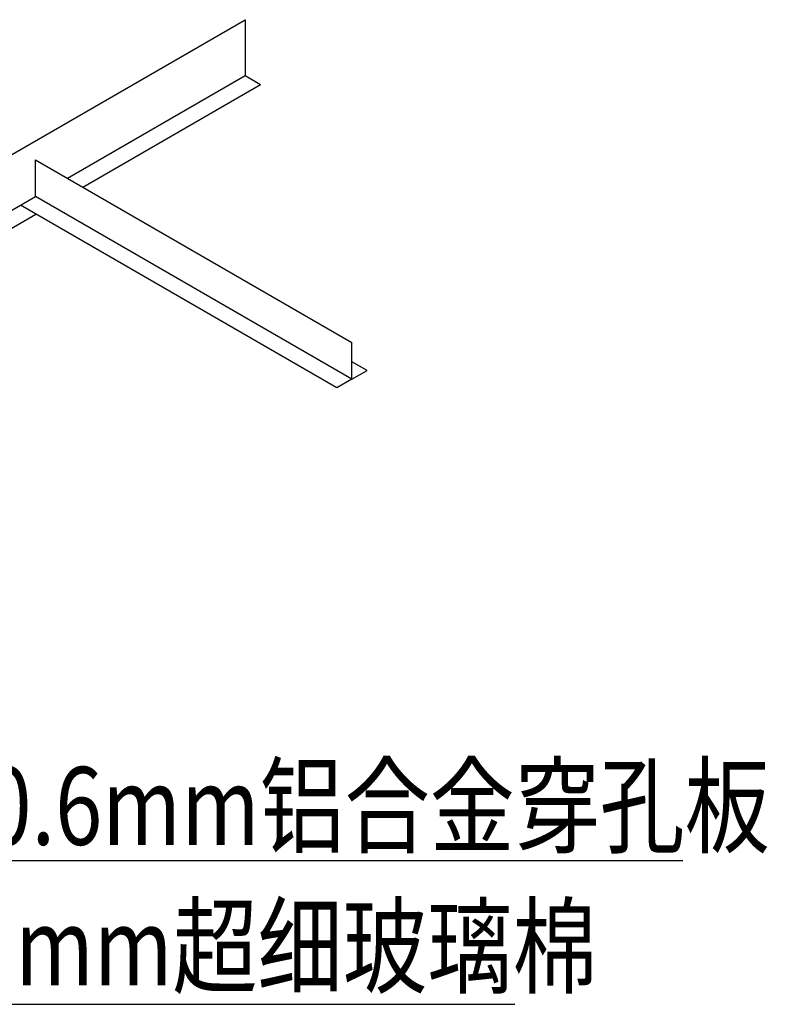
# Model space of a CAD drawing. Extents: x 384709 to 1321098, y -1167620 to -476481.
# Drawn here: x 987419 to 988924, y -1164685 to -1162703 of the extents above; entities that cross this region are included whole.
import ezdxf

# ---------------------------------------------------------------- set-up
doc = ezdxf.new("R2010")
doc.units = 0
doc.header["$LTSCALE"] = 1000
doc.header["$MEASUREMENT"] = 0
doc.layers.add('Dimension', color=3, linetype='Continuous')
doc.layers.add('制图线', color=7, linetype='Continuous', lineweight=25)
doc.styles.add('样式 1', font='华文细黑.ttf', dxfattribs={"height": 200})
doc.styles.add('繁线体', font='宋体.ttf')
doc.dimstyles.new('一比五十', dxfattribs={"dimscale": 0.5, "dimtxt": 210, "dimasz": 80, "dimexe": 0.3, "dimexo": 0.2, "dimgap": 0.2, "dimtad": 0, "dimdec": 0, "dimzin": 0, "dimdsep": 46, "dimtxsty": '繁线体', "dimblk1": 'DOT', "dimblk2": 'DOT', "dimsah": 1, "dimcen": 0.09, "dimdle": 0.5, "dimclrd": 256, "dimclre": 3, "dimclrt": 256, "dimadec": 0, "dimazin": 0, "dimtfac": 1, "dimtdec": 0, "dimtix": 1, "dimtmove": 2, "dimatfit": 3, "dimldrblk": 'DOT', "dimfxl": 0, "dimtolj": 1, "dimtzin": 0, "dimarcsym": 0})

# ---------------------------------------------------------------- blocks, each defined once
blk = doc.blocks.new('_DOT')
at = {"color": 0, "linetype": 'ByBlock'}
blk.add_line((-0.5, 0), (-1, 0), dxfattribs=at)
at = {"color": 0, "linetype": 'ByBlock', "const_width": 0.5}
blk.add_lwpolyline([(-0.25, 0, 1), (0.25, 0, 1)], format="xyb", close=True, dxfattribs=at)

msp = doc.modelspace()

# ---------------------------------------------------------------- linework, layer by layer
for p, q in [((987263.9967, -1163054.49418, 286433.52736), (987872.7779, -1162703.01419, 286433.52736)), ((987872.7779, -1162703.01419, 286433.52736), (987872.7779, -1162815.46095, 286433.52736)), ((987515.13567, -1163021.94578, 286433.52736), (987872.7779, -1162815.46095, 286433.52736)), ((987872.7779, -1162815.46095, 286433.52736), (987903.83689, -1162833.39286, 286433.52736)), ((987546.19466, -1163039.8777, 286433.52736), (987903.83689, -1162833.39286, 286433.52736)), ((987451.01443, -1162984.92536, 286433.52736), (988088.12126, -1163352.75916, 286433.52736)), ((987451.01443, -1163058.9662, 286433.52736), (987451.01443, -1162984.92536, 286433.52736)), ((986745.45692, -1163466.32001, 286433.52736), (987451.01443, -1163058.9662, 286433.52736)), ((988088.12126, -1163426.79999, 286433.52736), (987451.01443, -1163058.9662, 286433.52736)), ((988057.59919, -1163444.42192, 286433.52736), (987420.49236, -1163076.58812, 286433.52736)), ((986776.51591, -1163484.25193, 286433.52736), (987451.55135, -1163094.52004, 286433.52736)), ((988088.12126, -1163426.79999, 286433.52736), (988088.12126, -1163352.75916, 286433.52736)), ((988118.64333, -1163409.17807, 286433.52736), (988088.12126, -1163391.55614, 286433.52736)), ((988088.12126, -1163426.79999, 286433.52736), (988118.64333, -1163409.17807, 286433.52736)), ((988088.12126, -1163426.79999, 286433.52736), (988057.59919, -1163444.42192, 286433.52736))]:
    msp.add_line(p, q)

# ---------------------------------------------------------------- texts
at = {"layer": '制图线', "color": 3, "lineweight": -3, "style": '样式 1', "width": 0.8}
msp.add_text('δ＝0.6mm铝合金穿孔板', height=156.8, dxfattribs=at).set_placement((987075.16076, -1164364.39847, 286433.52736))
at = {"layer": '制图线', "color": 3, "lineweight": -3, "true_color": 0x00ff00, "style": '样式 1', "width": 0.8}
msp.add_text('δ=100mm超细玻璃棉', height=156.8, dxfattribs=at).set_placement((986928.30221, -1164647.37689, 286433.52736))

# ---------------------------------------------------------------- leaders
at = {"layer": 'Dimension', "color": 5}
for points in [[(986867.89435, -1163860.46988, 286433.52736), (987107.41772, -1164395.64378, 286433.52736), (988754.41341, -1164395.64378, 286433.52736)], [(986588.45109, -1164150.2518, 286433.52736), (986827.97445, -1164685.42569, 286433.52736), (988415.94607, -1164685.42569, 286433.52736)]]:
    msp.add_leader(points, dimstyle='一比五十', override={"dimasz": 100, "dimclrd": 5}, dxfattribs=at)

doc.saveas('drawing.dxf')
